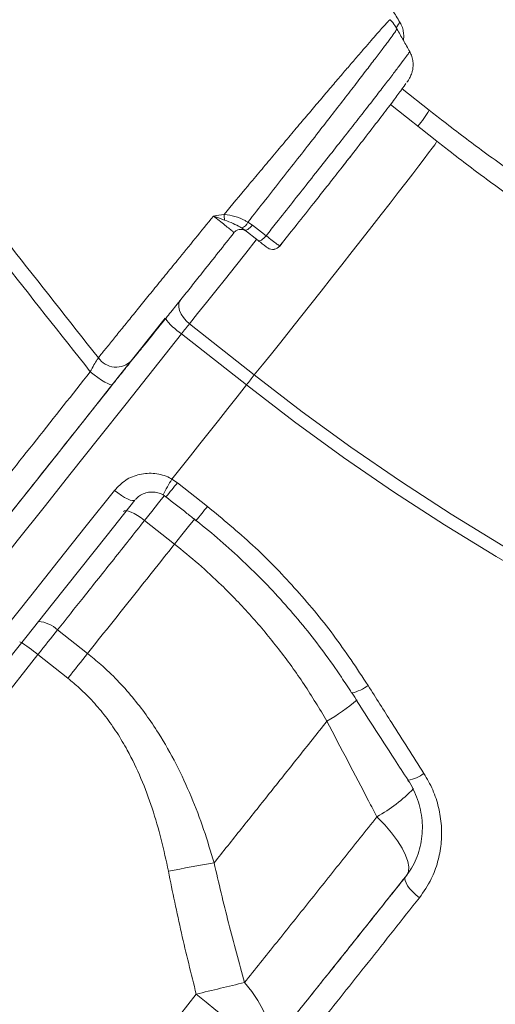
# Model space of a CAD drawing. Units: millimetres. Extents: x -17384 to 30007, y -5967 to 9555.
# Drawn here: x 3883 to 3989, y 5652 to 5873 of the extents above; entities that cross this region are included whole.
import ezdxf

# ---------------------------------------------------------------- set-up
doc = ezdxf.new("R2010")
doc.units = ezdxf.units.MM

msp = doc.modelspace()

# ---------------------------------------------------------------- linework, layer by layer
at = {"color": 7, "linetype": 'Continuous', "lineweight": 15}
for p, q in [((3967.69, 5872.52), (3967.69, 5872.52)), ((3969.89, 5865.92), (3969.89, 5865.92)), ((3974.34, 5852.79), (3968.26, 5857.59)), ((3976.03, 5845.87), (3965.62, 5854.08)), ((3956.5, 5842.23), (3956.8, 5842.62)), ((3928.37, 5829.46), (3928.5, 5829.45)), ((3933.71, 5827.74), (3934.72, 5827.08)), ((3934.72, 5827.08), (3936.1, 5826.01)), ((3932.96, 5825.98), (3932.28, 5826.44)), ((3936.02, 5823.59), (3932.96, 5825.98)), ((3940.84, 5822.37), (3941.38, 5823.05)), ((3938.04, 5822.05), (3938.16, 5821.96)), ((3920.6, 5804.95), (3935.14, 5793.49)), ((3933.37, 5791.26), (3918.83, 5802.73)), ((3916.68, 5770.17), (3917.92, 5769.34)), ((3917.92, 5769.34), (3924.64, 5764.04)), ((3910.57, 5760.9), (3917.29, 5755.6)), ((3897.8, 5731.1), (3891.09, 5736.39)), ((3835.4, 5665.88), (3886.67, 5730.82)), ((3886.67, 5730.82), (3893.39, 5725.53)), ((3951.41, 5715.91), (3951.41, 5715.91)), ((3969.27, 5681.4), (3969.01, 5681.05)), ((3922.14, 5654.72), (3897.08, 5622.97))]:
    msp.add_line(p, q, dxfattribs=at)
at = {"color": 8, "linetype": 'Continuous', "lineweight": 15}
for p, q in [((3940.82, 5822.39), (3941.38, 5823.09)), ((3969.01, 5681.05), (3969.26, 5681.45)), ((3969.47, 5681.65), (3969.27, 5681.4))]:
    msp.add_line(p, q, dxfattribs=at)
at = {"color": 8, "linetype": 'Continuous', "lineweight": 15, "flags": 128}
for points in [[(3935.14, 5793.49), (3936.99, 5795.79), (3938.96, 5798.25), (3941.05, 5800.86), (3943.22, 5803.6), (3945.47, 5806.43), (3947.77, 5809.33), (3950.1, 5812.27), (3952.44, 5815.24), (3954.77, 5818.2), (3957.07, 5821.13), (3959.32, 5823.99), (3961.49, 5826.77), (3963.57, 5829.45), (3965.55, 5831.98), (3967.39, 5834.37), (3969.1, 5836.57), (3970.64, 5838.58), (3972.01, 5840.37), (3973.2, 5841.93), (3974.18, 5843.24), (3974.97, 5844.3), (3975.54, 5845.09), (3975.9, 5845.61), (3976.04, 5845.85), (3976.03, 5845.87)], [(3935.66, 5823.86), (3935.56, 5823.74), (3933.23, 5820.79), (3930.93, 5817.89), (3928.69, 5815.06), (3926.51, 5812.33), (3924.43, 5809.72), (3922.45, 5807.25), (3920.6, 5804.95)], [(3940.84, 5822.37), (3940.84, 5822.37), (3940.84, 5822.37), (3940.84, 5822.38), (3940.83, 5822.38), (3940.82, 5822.39)], [(3920.6, 5804.95), (3919.88, 5805.61), (3919.26, 5806.34), (3918.76, 5807.11), (3918.42, 5807.91), (3918.24, 5808.69), (3918.22, 5809.43), (3918.38, 5810.1), (3918.4, 5810.16)], [(3918.83, 5802.73), (3912.62, 5794.87), (3906.42, 5787.04), (3900.27, 5779.27), (3894.15, 5771.55), (3888.08, 5763.9), (3882.06, 5756.32), (3876.11, 5748.84), (3870.23, 5741.44), (3864.43, 5734.16), (3858.72, 5726.99), (3853.1, 5719.94), (3847.57, 5713.02), (3842.16, 5706.25), (3836.85, 5699.62), (3831.67, 5693.15), (3826.62, 5686.85), (3821.69, 5680.72), (3816.91, 5674.77), (3812.27, 5669.01), (3807.78, 5663.45), (3803.45, 5658.09), (3799.28, 5652.94), (3795.28, 5648)], [(3910.57, 5760.9), (3912.19, 5762.93), (3913.72, 5764.84), (3914.96, 5766.4)], [(3921.79, 5761.24), (3920.43, 5759.55), (3918.9, 5757.64), (3917.29, 5755.6)], [(3921.79, 5761.24), (3920.43, 5759.55), (3918.9, 5757.64), (3917.29, 5755.6)]]:
    msp.add_lwpolyline(points, dxfattribs=at)
at = {"color": 7, "linetype": 'Continuous', "lineweight": 15, "flags": 128}
for points in [[(3932.96, 5825.98), (3933.09, 5825.92), (3933.26, 5825.92), (3933.46, 5825.99), (3933.7, 5826.11), (3933.95, 5826.29), (3934.21, 5826.52), (3934.47, 5826.79), (3934.72, 5827.08)], [(3936.02, 5823.59), (3936.15, 5823.53), (3936.32, 5823.53), (3936.52, 5823.6), (3936.76, 5823.73), (3937.01, 5823.91), (3937.27, 5824.14), (3937.53, 5824.4), (3937.79, 5824.7)], [(3936.1, 5826.01), (3936.73, 5825.52), (3937.79, 5824.7)], [(3879.03, 5760.63), (3884.94, 5768.07), (3890.9, 5775.59), (3896.91, 5783.17), (3902.96, 5790.81), (3909.05, 5798.5), (3915.15, 5806.23)], [(3903.35, 5791.33), (3903.17, 5791.26), (3902.81, 5791.33), (3902.3, 5791.55), (3901.65, 5791.9), (3900.9, 5792.36), (3900.09, 5792.92), (3899.25, 5793.55), (3898.41, 5794.21)], [(3935.14, 5793.49), (3945.86, 5785.26), (3956.79, 5777.31), (3967.92, 5769.66), (3979.26, 5762.29), (3990.78, 5755.23), (4002.48, 5748.47), (4014.35, 5742.02), (4026.39, 5735.88), (4038.58, 5730.06), (4050.93, 5724.56), (4063.41, 5719.39), (4076.03, 5714.54), (4088.76, 5710.03), (4101.61, 5705.85), (4114.57, 5702.01), (4127.62, 5698.51), (4140.76, 5695.35), (4153.98, 5692.54), (4167.26, 5690.07), (4180.61, 5687.96), (4194.01, 5686.19), (4207.45, 5684.77)], [(3916.68, 5770.17), (3918.76, 5772.79), (3920.83, 5775.41), (3922.92, 5778.04), (3925, 5780.68), (3927.09, 5783.32), (3929.18, 5785.96), (3931.28, 5788.61), (3933.37, 5791.26)], [(4207.18, 5681.95), (4193.67, 5683.37), (4180.2, 5685.15), (4166.78, 5687.28), (4153.42, 5689.76), (4140.13, 5692.59), (4126.91, 5695.76), (4113.79, 5699.28), (4100.76, 5703.14), (4087.84, 5707.35), (4075.03, 5711.89), (4062.35, 5716.76), (4049.8, 5721.96), (4037.39, 5727.49), (4025.12, 5733.34), (4013.02, 5739.51), (4001.08, 5746), (3989.31, 5752.8), (3977.73, 5759.9), (3966.34, 5767.3), (3955.14, 5775), (3944.15, 5782.99), (3933.37, 5791.26)], [(3833.71, 5679.72), (3838.94, 5686.23), (3844.3, 5692.93), (3849.8, 5699.79), (3855.41, 5706.81), (3861.14, 5713.99), (3866.98, 5721.31), (3872.92, 5728.76), (3878.94, 5736.33), (3885.06, 5744.02), (3891.24, 5751.8), (3897.49, 5759.68), (3903.8, 5767.63)], [(3903.8, 5767.63), (3904.58, 5767.05), (3905.36, 5766.52), (3906.09, 5766.07), (3906.77, 5765.71), (3907.36, 5765.46), (3907.83, 5765.33), (3908.18, 5765.33), (3908.38, 5765.44)], [(3908.38, 5765.44), (3902.18, 5757.63), (3896.03, 5749.89), (3889.96, 5742.24), (3883.95, 5734.69), (3878.03, 5727.25), (3872.2, 5719.93), (3866.46, 5712.74), (3860.83, 5705.69), (3855.32, 5698.79), (3849.92, 5692.05), (3844.65, 5685.47), (3839.52, 5679.07)], [(3905.86, 5762.9), (3906.09, 5763.06), (3906.46, 5763.09), (3906.96, 5762.99), (3907.56, 5762.77), (3908.26, 5762.43), (3909.01, 5762), (3909.79, 5761.48), (3910.57, 5760.9)], [(3886.67, 5730.82), (3887.24, 5731.54), (3887.8, 5732.25), (3888.37, 5732.97), (3888.92, 5733.67), (3889.48, 5734.37), (3890.02, 5735.05), (3890.56, 5735.73), (3891.09, 5736.39)], [(3897.8, 5731.1), (3897.28, 5730.43), (3896.74, 5729.76), (3896.19, 5729.07), (3895.64, 5728.37), (3895.08, 5727.67), (3894.52, 5726.96), (3893.95, 5726.24), (3893.39, 5725.53)], [(3962.61, 5694.52), (3964.34, 5692.69), (3965.87, 5690.88), (3967.18, 5689.13), (3968.24, 5687.46), (3969.03, 5685.91), (3969.53, 5684.51), (3969.74, 5683.27), (3969.65, 5682.23), (3969.27, 5681.4)], [(3969.01, 5681.05), (3968.88, 5680.7), (3968.92, 5680.24), (3969.12, 5679.68), (3969.48, 5679.05), (3969.99, 5678.38), (3970.61, 5677.68), (3971.34, 5677), (3972.12, 5676.36)], [(3937.48, 5641.51), (3938.17, 5642.73), (3938.56, 5644.16), (3938.65, 5645.76), (3938.42, 5647.52), (3937.89, 5649.39), (3937.06, 5651.34), (3935.95, 5653.35), (3934.58, 5655.36), (3932.98, 5657.34)], [(3937.47, 5641.51), (3937.37, 5641.75), (3936.94, 5642.24), (3936.21, 5642.97), (3935.18, 5643.92), (3933.88, 5645.07), (3932.33, 5646.41), (3930.57, 5647.89), (3928.63, 5649.5), (3926.55, 5651.19), (3924.37, 5652.95), (3922.14, 5654.72)]]:
    msp.add_lwpolyline(points, dxfattribs=at)
at = {"color": 8, "linetype": 'Continuous', "lineweight": 15}
for centre, radius, start, end in [((3934.64, 5878.56), 47.33, 321.6927, 327.0143), ((3939.26, 5823.61), 1.98, 236.2797, 322.1625), ((3966.82, 5740.56), 58.23, 149.4353, 153.4364), ((3848.74, 5822.84), 87.45, 319.6189, 322.2826), ((3868.18, 5807.43), 71.21, 319.1897, 322.4598), ((3886.19, 5731.04), 7.26, 47.4857, 85.114), ((3926.52, 5758.35), 49.2, 300.381, 310.01), ((3926.52, 5758.35), 49.2, 300.3808, 310.0099), ((3968.6, 5709.93), 7.29, 277.6769, 308.5231), ((3946.15, 5724.29), 34.02, 298.9176, 316.3416)]:
    msp.add_arc(centre, radius, start, end, dxfattribs=at)
at = {"color": 7, "linetype": 'Continuous', "lineweight": 15}
for centre, radius, start, end in [((3938.34, 5829.86), 9.98, 182.3247, 189.6164), ((3931.68, 5828.53), 2.18, 286.0874, 338.8007), ((3939.28, 5823.62), 2, 235.8482, 321.4575), ((3926.74, 5814.74), 14.38, 216.3072, 236.6424), ((4185.47, 5592.18), 339.75, 141.2241, 141.7032), ((3904.2, 5800.09), 4.84, 214.5004, 315.611), ((4200.01, 5580.71), 339.75, 141.2241, 141.7032), ((3868.51, 5709.82), 27.77, 49.1424, 59.3678), ((3955.03, 5731.32), 9.27, 282.1762, 307.1545), ((4004.52, 5227.83), 463.02, 99.747, 101.0352), ((4038.15, 5199.78), 469.5, 102.9447, 104.3056)]:
    msp.add_arc(centre, radius, start, end, dxfattribs=at)
at = {"color": 8, "linetype": 'Continuous', "lineweight": 15}
for points, knots in [([(3738.56, 6009.11), (3739.61, 6007.68), (3747.13, 5997.44), (3761.26, 5978.43), (3780.93, 5952.11), (3800.72, 5925.89), (3820.62, 5899.74), (3840.63, 5873.67), (3860.58, 5847.9), (3880.44, 5822.44), (3893.62, 5805.71), (3900.21, 5797.35)], [0, 0, 0, 0, 0.020026, 0.14339, 0.266755, 0.389809, 0.512864, 0.636162, 0.75946, 0.879702, 1, 1, 1, 1]), ([(3898.41, 5794.21), (3891.68, 5802.73), (3878.21, 5819.78), (3858.06, 5845.55), (3837.96, 5871.47), (3817.91, 5897.56), (3797.97, 5923.76), (3778.15, 5950.04), (3759.5, 5974.97), (3747.54, 5991.15), (3742.08, 5998.54)], [0, 0, 0, 0, 0.126965, 0.253992, 0.381633, 0.509275, 0.637172, 0.76507, 0.89272, 1, 1, 1, 1]), ([(3928.37, 5829.46), (3930.14, 5831.58), (3932.86, 5834.85), (3936.52, 5839.22), (3939.36, 5842.6), (3942.16, 5845.94), (3944.88, 5849.19), (3947.49, 5852.27), (3949.99, 5855.22), (3952.37, 5858.03), (3954.61, 5860.64), (3956.65, 5863.03), (3958.52, 5865.21), (3960.2, 5867.16), (3961.67, 5868.87), (3962.92, 5870.27), (3963.93, 5871.41), (3964.71, 5872.29), (3965.24, 5872.85), (3965.51, 5873.11), (3965.5, 5873.08), (3965.5, 5873.07)], [0, 0, 0, 0, 0.093986, 0.14469, 0.195393, 0.247567, 0.29974, 0.350558, 0.401376, 0.453693, 0.506009, 0.557029, 0.608051, 0.660585, 0.713119, 0.764428, 0.815738, 0.868569, 0.9214, 0.972865, 1, 1, 1, 1]), ([(3967.07, 5871.01), (3967.07, 5871.02), (3967.15, 5871.08), (3966.91, 5870.71), (3966.3, 5869.84), (3965.25, 5868.39), (3963.81, 5866.48), (3961.99, 5864.07), (3959.83, 5861.23), (3957.35, 5857.99), (3954.56, 5854.4), (3951.53, 5850.49), (3948.28, 5846.31), (3944.84, 5841.91), (3941.28, 5837.36), (3937.55, 5832.62), (3935.01, 5829.4), (3933.71, 5827.74)], [0, 0, 0, 0, 0.005787, 0.077145, 0.148193, 0.219471, 0.290523, 0.361151, 0.432007, 0.502638, 0.573042, 0.643669, 0.714073, 0.784493, 0.855135, 0.925555, 1, 1, 1, 1]), ([(3966.89, 5871.31), (3967.09, 5871.59), (3967.53, 5872.21), (3967.77, 5872.57), (3967.7, 5872.53), (3967.69, 5872.52)], [0, 0, 0, 0, 0.38868, 0.877736, 1, 1, 1, 1]), ([(3937.79, 5824.7), (3938.56, 5825.68), (3940.53, 5828.16), (3943.68, 5832.13), (3947.17, 5836.55), (3950.55, 5840.83), (3953.77, 5844.92), (3956.78, 5848.76), (3959.58, 5852.33), (3962.09, 5855.57), (3964.31, 5858.43), (3966.2, 5860.89), (3967.72, 5862.89), (3968.88, 5864.43), (3969.62, 5865.45), (3969.96, 5865.95), (3969.91, 5865.93), (3969.89, 5865.92)], [0, 0, 0, 0, 0.0460038, 0.1166992, 0.1876179, 0.2583146, 0.3289197, 0.3997501, 0.4703573, 0.5414653, 0.612803, 0.6839109, 0.7551355, 0.826587, 0.8978094, 0.9689974, 1, 1, 1, 1]), ([(3767.05, 5629.86), (3767.29, 5630.15), (3769.21, 5632.49), (3773.47, 5637.73), (3779.86, 5645.59), (3786.98, 5654.41), (3794.72, 5664.02), (3803.05, 5674.39), (3811.92, 5685.45), (3821.29, 5697.17), (3831.14, 5709.51), (3841.45, 5722.44), (3852.13, 5735.87), (3863.13, 5749.71), (3874.54, 5764.08), (3886.29, 5778.91), (3894.37, 5789.11), (3898.41, 5794.21)], [0, 0, 0, 0, 0.010256, 0.080566, 0.150637, 0.220752, 0.291105, 0.361538, 0.431892, 0.502007, 0.572307, 0.642845, 0.713464, 0.784002, 0.854302, 0.927151, 1, 1, 1, 1])]:
    msp.add_open_spline(points, degree=3, knots=knots, dxfattribs=at)
at = {"color": 7, "linetype": 'Continuous', "lineweight": 15}
for points, knots in [([(3967.75, 5872.54), (3967.21, 5873.42), (3966.25, 5874.98), (3965.29, 5876.55), (3964.86, 5877.23)], [0, 0, 0, 0, 0.5596595, 1, 1, 1, 1]), ([(3967.06, 5871.01), (3966.92, 5871.26), (3966.51, 5872.01), (3965.98, 5872.71), (3965.54, 5873.09), (3965.53, 5873.1)], [0, 0, 0, 0, 0.33504, 0.979434, 1, 1, 1, 1]), ([(3969.96, 5865.96), (3969.48, 5866.8), (3968.53, 5868.49), (3967.57, 5870.18), (3967.09, 5871.03)], [0, 0, 0, 0, 0.498289, 1, 1, 1, 1]), ([(3968.53, 5868.49), (3968.55, 5868.62), (3968.63, 5869.07), (3968.62, 5869.95), (3968.41, 5871.08), (3968.09, 5871.98), (3967.78, 5872.42), (3967.7, 5872.53)], [0, 0, 0, 0, 0.092519, 0.344775, 0.617846, 0.908381, 1, 1, 1, 1]), ([(3969.32, 5859.07), (3969.34, 5859.1), (3969.46, 5859.27), (3969.6, 5859.49), (3969.81, 5859.82), (3970, 5860.15), (3970.22, 5860.6), (3970.44, 5861.18), (3970.64, 5861.96), (3970.74, 5862.93), (3970.66, 5864.02), (3970.4, 5865.07), (3970.07, 5865.68), (3969.92, 5865.94)], [0, 0, 0, 0, 0.035348, 0.230044, 0.343397, 0.440848, 0.507582, 0.572845, 0.644753, 0.730063, 0.823709, 0.924823, 1, 1, 1, 1]), ([(3969.11, 5858.79), (3969.11, 5858.78), (3969, 5858.6), (3968.03, 5857.28), (3966.21, 5854.83), (3963.55, 5851.35), (3960.46, 5847.34), (3958.07, 5844.25), (3956.96, 5842.82)], [0, 0, 0, 0, 0.008085, 0.212498, 0.416918, 0.620776, 0.824635, 1, 1, 1, 1]), ([(4211.73, 5758.02), (4209.73, 5758.21), (4203.78, 5758.78), (4193.9, 5759.97), (4182.1, 5761.69), (4170.35, 5763.73), (4158.66, 5766.07), (4147.04, 5768.72), (4135.49, 5771.69), (4124.02, 5774.95), (4112.64, 5778.52), (4101.37, 5782.39), (4090.19, 5786.55), (4079.14, 5791.02), (4068.2, 5795.77), (4057.39, 5800.81), (4046.73, 5806.13), (4036.2, 5811.74), (4025.83, 5817.62), (4015.62, 5823.77), (4005.57, 5830.2), (3995.7, 5836.88), (3986.18, 5843.71), (3979.1, 5849.06), (3975.24, 5852.09), (3974.34, 5852.79)], [0, 0, 0, 0, 0.0232, 0.0692, 0.115201, 0.161202, 0.207203, 0.253205, 0.299206, 0.345207, 0.391208, 0.437209, 0.48321, 0.529212, 0.575213, 0.621214, 0.667216, 0.713217, 0.759218, 0.80522, 0.851221, 0.897222, 0.943224, 0.986805, 1, 1, 1, 1]), ([(4213.42, 5751.09), (4211.43, 5751.29), (4205.47, 5751.86), (4195.59, 5753.05), (4183.79, 5754.76), (4172.04, 5756.8), (4160.35, 5759.15), (4148.73, 5761.8), (4137.18, 5764.76), (4125.71, 5768.03), (4114.34, 5771.59), (4103.06, 5775.46), (4091.89, 5779.63), (4080.83, 5784.09), (4069.89, 5788.84), (4059.09, 5793.88), (4048.42, 5799.21), (4037.89, 5804.81), (4027.52, 5810.69), (4017.31, 5816.85), (4007.27, 5823.27), (3997.39, 5829.96), (3987.87, 5836.78), (3980.79, 5842.13), (3976.93, 5845.16), (3976.03, 5845.87)], [0, 0, 0, 0, 0.0232, 0.0692, 0.115201, 0.161202, 0.207203, 0.253205, 0.299206, 0.345207, 0.391208, 0.437209, 0.48321, 0.529212, 0.575213, 0.621214, 0.667216, 0.713217, 0.759218, 0.80522, 0.851221, 0.897222, 0.943224, 0.986805, 1, 1, 1, 1]), ([(3941.38, 5823.09), (3942.48, 5824.47), (3944.87, 5827.47), (3948.03, 5831.44), (3950.82, 5834.97), (3953.33, 5838.17), (3955.21, 5840.58), (3956.3, 5841.98), (3956.5, 5842.23)], [0, 0, 0, 0, 0.203757, 0.441913, 0.596889, 0.751867, 0.954647, 1, 1, 1, 1]), ([(3956.96, 5842.82), (3956.94, 5842.8), (3956.82, 5842.64), (3956.47, 5842.19), (3955.74, 5841.26), (3955.03, 5840.34), (3954.52, 5839.7), (3954.43, 5839.58)], [0, 0, 0, 0, 0.026471, 0.148748, 0.426891, 0.896913, 1, 1, 1, 1]), ([(3900.21, 5797.35), (3900.73, 5797.99), (3901.77, 5799.28), (3903.58, 5801.52), (3905.58, 5803.98), (3907.76, 5806.67), (3910.09, 5809.54), (3912.56, 5812.59), (3915.18, 5815.81), (3918.29, 5819.63), (3921.89, 5824.06), (3924.62, 5827.41), (3926, 5829.1)], [0, 0, 0, 0, 0.090278, 0.180555, 0.273355, 0.366154, 0.457734, 0.549314, 0.643562, 0.737808, 0.867959, 1, 1, 1, 1]), ([(3926, 5829.1), (3926, 5829.1), (3926.78, 5829.26), (3927.58, 5829.36), (3928.37, 5829.46)], [0, 0, 0, 0, 0.005186, 1, 1, 1, 1]), ([(3930.58, 5825.35), (3930.55, 5825.4), (3930.49, 5825.48), (3929.84, 5826.03), (3928.86, 5826.83), (3927.63, 5827.82), (3926.63, 5828.61), (3926.1, 5829.02), (3926, 5829.1)], [0, 0, 0, 0, 0.19251, 0.384783, 0.576271, 0.766756, 0.956525, 1, 1, 1, 1]), ([(3928.5, 5828.2), (3927.88, 5828.42), (3927.05, 5828.72), (3926.22, 5829.02), (3926, 5829.1), (3926, 5829.1)], [0, 0, 0, 0, 0.7377406, 0.9945848, 1, 1, 1, 1]), ([(3928.5, 5829.45), (3929.27, 5829.35), (3930.87, 5829.12), (3932.62, 5828.36), (3933.51, 5827.85), (3933.71, 5827.74)], [0, 0, 0, 0, 0.416664, 0.871682, 1, 1, 1, 1]), ([(3932.28, 5826.44), (3932.17, 5826.51), (3931.61, 5826.84), (3930.39, 5827.46), (3929.15, 5827.94), (3928.5, 5828.2)], [0, 0, 0, 0, 0.112275, 0.538167, 1, 1, 1, 1]), ([(3930.58, 5825.35), (3929.43, 5823.9), (3927.11, 5820.97), (3924.02, 5817.08), (3921.32, 5813.68), (3918.97, 5810.74), (3916.71, 5807.91), (3913.89, 5804.4), (3911.35, 5801.25), (3909.13, 5798.5), (3908.15, 5797.3), (3907.66, 5796.7)], [0, 0, 0, 0, 0.125199, 0.252044, 0.344847, 0.437651, 0.533186, 0.628721, 0.811695, 0.905847, 1, 1, 1, 1]), ([(3930.59, 5825.35), (3930.6, 5825.36), (3930.72, 5825.59), (3931.12, 5825.86), (3931.68, 5826.08), (3932.17, 5826.13), (3932.57, 5826.08), (3932.86, 5825.99), (3933.03, 5825.91), (3933.12, 5825.86), (3933.17, 5825.83), (3933.17, 5825.83), (3933.17, 5825.83)], [0, 0, 0, 0, 0.011321, 0.224377, 0.391928, 0.532022, 0.6498, 0.742763, 0.804738, 0.85342, 0.912241, 1, 1, 1, 1]), ([(3937.79, 5824.7), (3938.26, 5824.33), (3939.22, 5823.58), (3940.33, 5822.74), (3940.65, 5822.51), (3940.82, 5822.39)], [0, 0, 0, 0, 0.32765, 0.6553, 1, 1, 1, 1]), ([(3938.04, 5822.05), (3938.04, 5822.05), (3937.96, 5822.1), (3937.68, 5822.3), (3936.98, 5822.84), (3936.34, 5823.34), (3936.02, 5823.59)], [0, 0, 0, 0, 0.017303, 0.34487, 0.672435, 1, 1, 1, 1]), ([(3898.41, 5794.21), (3898.68, 5794.73), (3899.22, 5795.76), (3899.84, 5796.8), (3900.12, 5797.21), (3900.21, 5797.35)], [0, 0, 0, 0, 0.411159, 0.810796, 1, 1, 1, 1]), ([(3907.66, 5796.7), (3907.46, 5796.46), (3906.85, 5795.71), (3905.42, 5793.93), (3904.04, 5792.19), (3903.35, 5791.33)], [0, 0, 0, 0, 0.193942, 0.597171, 1, 1, 1, 1]), ([(3903.35, 5791.33), (3899.38, 5786.31), (3891.44, 5776.29), (3879.88, 5761.72), (3868.67, 5747.61), (3857.85, 5734.02), (3847.33, 5720.84), (3837.19, 5708.15), (3827.48, 5696.04), (3818.26, 5684.55), (3809.52, 5673.7), (3801.31, 5663.53), (3793.68, 5654.11), (3786.67, 5645.49), (3780.31, 5637.71), (3774.65, 5630.83), (3770.23, 5625.49), (3768, 5622.83), (3767.17, 5621.84)], [0, 0, 0, 0, 0.066095, 0.132191, 0.19597, 0.259966, 0.324035, 0.388031, 0.45181, 0.515414, 0.579235, 0.643129, 0.70695, 0.770554, 0.834113, 0.897888, 0.961736, 1, 1, 1, 1]), ([(3903.8, 5767.63), (3904.6, 5768.45), (3906.18, 5770.09), (3909.44, 5771.39), (3912.89, 5771.6), (3915.33, 5770.9), (3916.5, 5770.27), (3916.68, 5770.17)], [0, 0, 0, 0, 0.241891, 0.482918, 0.722091, 0.957565, 1, 1, 1, 1]), ([(3908.54, 5765.57), (3908.67, 5765.73), (3909.05, 5766.2), (3909.93, 5766.76), (3911.1, 5767.19), (3912.35, 5767.32), (3913.57, 5767.11), (3914.38, 5766.86), (3914.72, 5766.6), (3914.73, 5766.6)], [0, 0, 0, 0, 0.095075, 0.282276, 0.466467, 0.648239, 0.82201, 0.995852, 1, 1, 1, 1]), ([(3914.53, 5766.71), (3914.67, 5766.64), (3914.96, 5766.49), (3915.2, 5766.27), (3915.33, 5766.15)], [0, 0, 0, 0, 0.468439, 1, 1, 1, 1]), ([(3915.36, 5766.18), (3916.92, 5764.94), (3919.16, 5763.18), (3921.41, 5761.42), (3922.08, 5760.89)], [0, 0, 0, 0, 0.70001, 1, 1, 1, 1]), ([(3924.64, 5764.04), (3928.07, 5761.2), (3934.93, 5755.52), (3944.32, 5745.83), (3953.05, 5735.36), (3958.1, 5727.74), (3960.63, 5723.93)], [0, 0, 0, 0, 0.245999, 0.492001, 0.745998, 1, 1, 1, 1]), ([(3891.09, 5736.39), (3893, 5738.8), (3897.14, 5743.99), (3903.64, 5752.16), (3908.26, 5757.98), (3910.57, 5760.9)], [0, 0, 0, 0, 0.300876, 0.650028, 1, 1, 1, 1]), ([(3922.07, 5760.88), (3922.12, 5760.84), (3923.99, 5759.43), (3927.52, 5756.42), (3932.64, 5751.84), (3937.52, 5747.02), (3942.16, 5742.01), (3946.56, 5736.81), (3950.73, 5731.41), (3954.2, 5726.55), (3956.18, 5723.43), (3956.94, 5722.23)], [0, 0, 0, 0, 0.003242, 0.134151, 0.265495, 0.396579, 0.526756, 0.656659, 0.787245, 0.918393, 1, 1, 1, 1]), ([(3917.29, 5755.6), (3913.99, 5751.45), (3907.38, 5743.13), (3901, 5735.11), (3897.8, 5731.1)], [0, 0, 0, 0, 0.4988, 1, 1, 1, 1]), ([(3917.29, 5755.6), (3919.09, 5754.14), (3922.7, 5751.2), (3928.47, 5745.84), (3934.54, 5739.53), (3940.72, 5732.09), (3946.42, 5724.23), (3949.74, 5718.68), (3951.41, 5715.91)], [0, 0, 0, 0, 0.131238, 0.262975, 0.44476, 0.626556, 0.81327, 1, 1, 1, 1]), ([(3926.13, 5684.16), (3925.38, 5686.67), (3923.88, 5691.69), (3921.06, 5699.09), (3917.73, 5706.32), (3913.46, 5713.86), (3908.97, 5720.11), (3904.5, 5725.11), (3901.13, 5728.38), (3898.81, 5730.27), (3897.8, 5731.1)], [0, 0, 0, 0, 0.140981, 0.281938, 0.425625, 0.569262, 0.74782, 0.838876, 0.929924, 1, 1, 1, 1]), ([(3893.39, 5725.53), (3894.26, 5724.81), (3896.25, 5723.17), (3899.08, 5720.31), (3901.89, 5716.95), (3904.44, 5713.32), (3907.17, 5708.72), (3909.86, 5703.1), (3912.36, 5696.37), (3914.39, 5689.42), (3915.39, 5684.67), (3915.89, 5682.29)], [0, 0, 0, 0, 0.067972, 0.155081, 0.242204, 0.331852, 0.421519, 0.564216, 0.706989, 0.853477, 1, 1, 1, 1]), ([(3960.63, 5723.93), (3962.39, 5721.13), (3966.55, 5714.54), (3970.73, 5707.99), (3973.14, 5704.23)], [0, 0, 0, 0, 0.425062, 1, 1, 1, 1]), ([(3956.99, 5722.26), (3957, 5722.24), (3960.16, 5717.26), (3964.35, 5710.73), (3968.56, 5704.27), (3969.58, 5702.71)], [0, 0, 0, 0, 0.0036664, 0.7587824, 1, 1, 1, 1]), ([(3926.13, 5684.16), (3928.16, 5686.71), (3932.23, 5691.8), (3938.5, 5699.68), (3944.88, 5707.7), (3949.23, 5713.17), (3951.41, 5715.91)], [0, 0, 0, 0, 0.249025, 0.498051, 0.749025, 1, 1, 1, 1]), ([(3951.41, 5715.91), (3954.51, 5709.97), (3958.24, 5702.84), (3961.98, 5695.71), (3962.61, 5694.52)], [0, 0, 0, 0, 0.83245, 1, 1, 1, 1]), ([(3973.14, 5704.23), (3973.83, 5703.01), (3975.23, 5700.58), (3976.51, 5696.59), (3977.15, 5692.49), (3977.09, 5688.36), (3976.31, 5684.35), (3974.8, 5680.21), (3973.08, 5677.74), (3972.12, 5676.36)], [0, 0, 0, 0, 0.137234, 0.27448, 0.412414, 0.550357, 0.688892, 0.82743, 1, 1, 1, 1]), ([(3969.55, 5702.68), (3969.66, 5702.54), (3970.24, 5701.72), (3971.04, 5700.09), (3971.94, 5697.82), (3972.52, 5695.47), (3972.8, 5693.1), (3972.79, 5690.72), (3972.47, 5688.4), (3971.86, 5686.15), (3970.95, 5684.02), (3970.08, 5682.44), (3969.43, 5681.65), (3969.27, 5681.45)], [0, 0, 0, 0, 0.0227541, 0.1261442, 0.2305518, 0.3341024, 0.4384414, 0.5435142, 0.6475135, 0.7528419, 0.8586488, 0.9650041, 1, 1, 1, 1]), ([(3962.61, 5694.52), (3960.06, 5691.31), (3954.96, 5684.9), (3947.48, 5675.51), (3940.11, 5666.28), (3935.35, 5660.32), (3932.98, 5657.34)], [0, 0, 0, 0, 0.248692, 0.497383, 0.748691, 1, 1, 1, 1]), ([(3932.98, 5657.34), (3931.75, 5661.79), (3929.29, 5670.68), (3927.18, 5679.67), (3926.13, 5684.16)], [0, 0, 0, 0, 0.499832, 1, 1, 1, 1]), ([(3915.89, 5682.29), (3916.84, 5677.67), (3918.72, 5668.44), (3921, 5659.29), (3922.14, 5654.72)], [0, 0, 0, 0, 0.499788, 1, 1, 1, 1]), ([(3937.58, 5641.64), (3940.1, 5644.79), (3945.13, 5651.1), (3952.98, 5660.93), (3961.01, 5671.01), (3966.52, 5677.94), (3969.27, 5681.4)], [0, 0, 0, 0, 0.248701, 0.497401, 0.7487, 1, 1, 1, 1]), ([(3937.58, 5641.64), (3940.07, 5644.76), (3945.07, 5651.01), (3952.85, 5660.75), (3960.81, 5670.75), (3966.28, 5677.62), (3969.01, 5681.05)], [0, 0, 0, 0, 0.24877, 0.49754, 0.74877, 1, 1, 1, 1]), ([(3972.12, 5676.36), (3970.2, 5673.93), (3964.41, 5666.61), (3956.86, 5657.09), (3949.48, 5647.81), (3944.55, 5641.61), (3941.5, 5637.78), (3940.23, 5636.19)], [0, 0, 0, 0, 0.174593, 0.523937, 0.699478, 0.875019, 1, 1, 1, 1]), ([(3835.4, 5665.88), (3840.35, 5662.06), (3850.26, 5654.42), (3865.54, 5643.5), (3881.11, 5632.95), (3891.75, 5626.3), (3897.08, 5622.97)], [0, 0, 0, 0, 0.249583, 0.499166, 0.749583, 1, 1, 1, 1]), ([(3895.46, 5620.34), (3892.62, 5622.1), (3884.12, 5627.37), (3870.19, 5636.54), (3852.27, 5649.04), (3840.23, 5658.28), (3833.48, 5663.46)], [0, 0, 0, 0, 0.132389, 0.397191, 0.662242, 1, 1, 1, 1])]:
    msp.add_open_spline(points, degree=3, knots=knots, dxfattribs=at)

doc.saveas('drawing.dxf')
